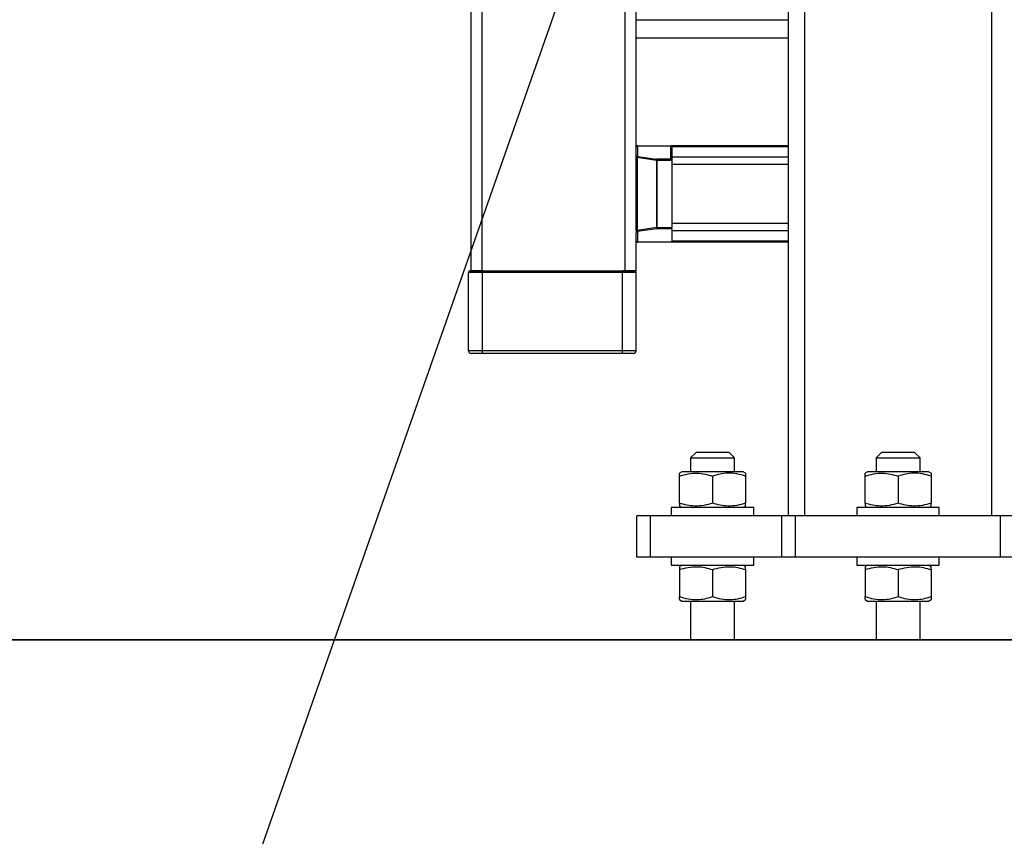
# Model space of a CAD drawing. Extents: x 0.2 to 16.8, y 0.2 to 10.8.
# Drawn here: x 3.6 to 3.8, y 8 to 8.1 of the extents above; entities that cross this region are included whole.
import ezdxf

# ---------------------------------------------------------------- set-up
doc = ezdxf.new("R2010")
doc.units = 0
doc.header["$MEASUREMENT"] = 0
doc.header["$PDSIZE"] = -1
doc.linetypes.add('SLD-SOLID', pattern=[0])
doc.layers.get('0').update_dxf_attribs({"linetype": 'CONTINUOUS'})
doc.layers.get('Defpoints').update_dxf_attribs({"linetype": 'CONTINUOUS'})
doc.layers.add('LAYER_1', color=7, linetype='SLD-SOLID')
doc.styles.add('SLDTEXTSTYLE1', font='ARIAL.TTF', dxfattribs={"width": 0.948})
doc.styles.get("Standard").update_dxf_attribs({"font": 'ARIAL.TTF'})
doc.dimstyles.new('SLDDIMSTYLE0', dxfattribs={"dimtxt": 0.18, "dimasz": 0.188, "dimexe": 0, "dimexo": 0.0625, "dimgap": 0, "dimtad": 0, "dimtih": 1, "dimtoh": 1, "dimdec": 0, "dimrnd": 1e-09, "dimzin": 0, "dimdsep": 46, "dimtxsty": 'Standard', "dimsah": 1, "dimcen": 0.09, "dimadec": 0, "dimazin": 0, "dimtfac": 0.188, "dimtdec": 0, "dimtofl": 0, "dimtmove": 0, "dimatfit": 3, "dimfxl": 1, "dimtolj": 1, "dimtzin": 0, "dimarcsym": 0})
doc.dimstyles.new('SLDDIMSTYLE2', dxfattribs={"dimtxt": 0.1011149088541667, "dimasz": 0.188, "dimexe": 0, "dimexo": 0.0625, "dimgap": 0.02527872721354166, "dimtad": 0, "dimtih": 1, "dimtoh": 1, "dimdec": 1, "dimlfac": 65, "dimrnd": 1e-09, "dimzin": 12, "dimdsep": 46, "dimtxsty": 'SLDTEXTSTYLE1', "dimsah": 1, "dimcen": 0.09, "dimadec": 0, "dimazin": 0, "dimtfac": 1, "dimtdec": 1, "dimtmove": 0, "dimatfit": 0, "dimfxl": 1, "dimtolj": 1, "dimtzin": 12, "dimarcsym": 0})

# ---------------------------------------------------------------- blocks, each defined once
blk = doc.blocks.new('_D')
at = {"layer": 'Defpoints', "color": 0}
for p in [(3.814526975346082, 8.3669568041362), (3.096294217546293, 8.010871832956662), (3.814526975346005, 8.010871832956663)]:
    blk.add_point(p, dxfattribs=at)
at = {"layer": 'LAYER_1', "color": 0, "lineweight": -2}
for p, q in [((2.779802126075118, 8.837304396586093), (2.591802126075118, 8.837304396586093)), ((2.591802126075118, 8.837304396586093), (2.59180212607512, 8.366956804136196)), ((3.752026975346082, 8.3669568041362), (2.59180212607512, 8.366956804136196)), ((2.59180212607512, 8.366956804136196), (2.591802126075121, 8.01087183295666)), ((2.591802126075121, 8.01087183295666), (2.59180212607512, 8.366956804136196)), ((3.752026975346005, 8.010871832956663), (2.591802126075121, 8.01087183295666)), ((2.591802126075122, 7.82287183295666), (2.591802126075123, 7.63487183295666))]:
    blk.add_line(p, q, dxfattribs=at)
at = {"layer": 'LAYER_1', "color": 0}
for points in [[(2.560468792741785, 8.554956804136197), (2.623135459408452, 8.554956804136197), (2.59180212607512, 8.366956804136196)], [(2.623135459408455, 7.82287183295666), (2.560468792741788, 7.82287183295666), (2.591802126075121, 8.01087183295666)]]:
    blk.add_solid(points, dxfattribs=at)
at = {"layer": 'LAYER_1', "color": 0, "insert": (3.096294217546472, 8.837304396586093), "char_height": 0.1011149088541667, "attachment_point": 5, "style": 'SLDTEXTSTYLE1'}
blk.add_mtext('\\A1;23.1\\P27.0 [686]', dxfattribs=at)

msp = doc.modelspace()

# ---------------------------------------------------------------- linework, layer by layer
at = {"color": 7, "linetype": 'SLD-SOLID'}
for p, q in [((3.720470623501216, 8.092186189914784), (3.720470623501216, 9.327800981833423)), ((3.72289322197669, 8.092186189914784), (3.72289322197669, 9.327800981833423)), ((3.790299107503277, 8.566647501922862), (3.790299107503277, 8.038279465778068)), ((3.793933294033665, 8.566682412699059), (3.793933294033665, 8.038279465778068)), ((3.835120645105665, 8.566682412699059), (3.835120645105665, 8.038279465778068)), ((3.754389312695265, 8.092186189914784), (3.754389312695265, 8.513324991755205)), ((3.756812199987916, 8.117716319603934), (3.756812199987916, 8.511919318557764)), ((3.790299107503277, 8.147455724974861), (3.756812199987916, 8.147455724974861)), ((3.756812199987916, 8.143518713635041), (3.790299107503277, 8.143518713635041)), ((3.757114880388762, 8.11974524221693), (3.757114880388762, 8.11970713640072)), ((3.757114880388762, 8.11974524221693), (3.764530261392315, 8.11974524221693)), ((3.757114880388762, 8.11970713640072), (3.757114880388762, 8.117437159751889)), ((3.764383253449537, 8.11970713640072), (3.757114880388762, 8.11970713640072)), ((3.764383253449537, 8.11970713640072), (3.764383253449537, 8.116803314356176)), ((3.76468622266756, 8.11974524221693), (3.764530261392315, 8.11974524221693)), ((3.790299107503277, 8.11974524221693), (3.76468622266756, 8.11974524221693)), ((3.76468622266756, 8.11974524221693), (3.76468622266756, 8.119516580243067)), ((3.76468622266756, 8.119516580243067), (3.76468622266756, 8.117236016639612)), ((3.790299107503277, 8.119516580243067), (3.76468622266756, 8.119516580243067)), ((3.756812199987916, 8.117172422707588), (3.756812199987916, 8.117716319603934)), ((3.757036610933963, 8.117172422707588), (3.756812199987916, 8.117172422707588)), ((3.756812199987916, 8.10111879072462), (3.756812199987916, 8.117172422707588)), ((3.761294642565331, 8.116538577311877), (3.757036610933963, 8.117172422707588)), ((3.757036610933963, 8.117172422707588), (3.757036610933963, 8.10111879072462)), ((3.757114880388762, 8.117437159751889), (3.76137291202013, 8.116803314356176)), ((3.76468622266756, 8.117236016639612), (3.76468622266756, 8.116483485435483)), ((3.790299107503277, 8.117236016639612), (3.76468622266756, 8.117236016639612)), ((3.761294642565331, 8.116538577311877), (3.761294642565331, 8.101752636120331)), ((3.76137291202013, 8.116538577311877), (3.761294642565331, 8.116538577311877)), ((3.76137291202013, 8.116803314356176), (3.76137291202013, 8.116538577311877)), ((3.764383253449537, 8.116803314356176), (3.76137291202013, 8.116803314356176)), ((3.76137291202013, 8.116538577311877), (3.76137291202013, 8.101752636120331)), ((3.764648098800278, 8.116538577311877), (3.76137291202013, 8.116538577311877)), ((3.76468622266756, 8.116483485435483), (3.76468622266756, 8.116370332281098)), ((3.76468622266756, 8.116370332281098), (3.76468622266756, 8.101752636120331)), ((3.76468622266756, 8.115647603399356), (3.76468622266756, 8.102643610032853)), ((3.790299107503277, 8.115647603399356), (3.76468622266756, 8.115647603399356)), ((3.761294642565331, 8.101752636120331), (3.757036610933963, 8.10111879072462)), ((3.761294642565331, 8.101752636120331), (3.76137291202013, 8.101752636120331)), ((3.76137291202013, 8.101752636120331), (3.76468622266756, 8.101752636120331)), ((3.76137291202013, 8.101752636120331), (3.76137291202013, 8.101487899076032)), ((3.790299107503277, 8.102643610032853), (3.76468622266756, 8.102643610032853)), ((3.76468622266756, 8.101487899076032), (3.76468622266756, 8.101752636120331)), ((3.757036610933963, 8.10111879072462), (3.756812199987916, 8.10111879072462)), ((3.756812199987916, 8.10111879072462), (3.756812199987916, 8.100574893828275)), ((3.756812199987916, 8.092186189914784), (3.756812199987916, 8.100574893828275)), ((3.76137291202013, 8.101487899076032), (3.757114880388762, 8.100854053680319)), ((3.757114880388762, 8.100854053680319), (3.757114880388762, 8.098584077031488)), ((3.76468622266756, 8.101487899076032), (3.76137291202013, 8.101487899076032)), ((3.76468622266756, 8.101487899076032), (3.76468622266756, 8.098584077031488)), ((3.76468622266756, 8.101055196792595), (3.76468622266756, 8.098774633189143)), ((3.790299107503277, 8.101055196792595), (3.76468622266756, 8.101055196792595)), ((3.757114880388762, 8.098584077031488), (3.76468622266756, 8.098584077031488)), ((3.757114880388762, 8.098584077031488), (3.757114880388762, 8.098545971215279)), ((3.76468622266756, 8.098545971215279), (3.757114880388762, 8.098545971215279)), ((3.790299107503277, 8.098774633189143), (3.76468622266756, 8.098774633189143)), ((3.76468622266756, 8.098545971215279), (3.76468622266756, 8.098584077031488)), ((3.790299107503277, 8.098545971215279), (3.76468622266756, 8.098545971215279)), ((3.72289322197669, 8.09188333802874), (3.719864973882348, 8.09188333802874)), ((3.719864973882348, 8.074621073854146), (3.719864973882348, 8.09188333802874)), ((3.72289322197669, 8.092186189914784), (3.720470623501216, 8.092186189914784)), ((3.72289322197669, 8.092186189914784), (3.72289322197669, 8.09188333802874)), ((3.72289322197669, 8.092186189914784), (3.753783663076397, 8.092186189914784)), ((3.753783663076397, 8.09188333802874), (3.72289322197669, 8.09188333802874)), ((3.72289322197669, 8.09188333802874), (3.72289322197669, 8.074621073854146)), ((3.753783663076397, 8.09188333802874), (3.753783663076397, 8.092186189914784)), ((3.754389312695265, 8.092186189914784), (3.753783663076397, 8.092186189914784)), ((3.756812199987916, 8.09188333802874), (3.753783663076397, 8.09188333802874)), ((3.753783663076397, 8.074621073854146), (3.753783663076397, 8.09188333802874)), ((3.756812199987916, 8.092186189914784), (3.754389312695265, 8.092186189914784)), ((3.756812199987916, 8.074621073854146), (3.756812199987916, 8.09188333802874)), ((3.72289322197669, 8.074621073854146), (3.719864973882348, 8.074621073854146)), ((3.72289322197669, 8.074621073854146), (3.72289322197669, 8.074015383620361)), ((3.753783663076397, 8.074621073854146), (3.72289322197669, 8.074621073854146)), ((3.753783663076397, 8.074015383620361), (3.72289322197669, 8.074015383620361)), ((3.756812199987916, 8.074621073854146), (3.753783663076397, 8.074621073854146)), ((3.753783663076397, 8.074015383620361), (3.753783663076397, 8.074621073854146)), ((3.770008545593888, 8.052210417872162), (3.76879724635615, 8.050999028379056)), ((3.777276918654662, 8.052210417872162), (3.770008545593888, 8.052210417872162)), ((3.7784882178924, 8.050999028379056), (3.777276918654662, 8.052210417872162)), ((3.810892927447866, 8.052210417872162), (3.809681339392952, 8.050999028379056)), ((3.818161011691465, 8.052210417872162), (3.810892927447866, 8.052210417872162)), ((3.819372599746377, 8.050999028379056), (3.818161011691465, 8.052210417872162)), ((3.76879724635615, 8.050999028379056), (3.76879724635615, 8.047970561415447)), ((3.76879724635615, 8.050999028379056), (3.7784882178924, 8.050999028379056)), ((3.7784882178924, 8.047970561415447), (3.7784882178924, 8.050999028379056)), ((3.809681339392952, 8.050999028379056), (3.809681339392952, 8.047970561415447)), ((3.809681339392952, 8.050999028379056), (3.819372599746377, 8.050999028379056)), ((3.819372599746377, 8.047970561415447), (3.819372599746377, 8.050999028379056)), ((3.766919357075328, 8.047970561415447), (3.766372337343265, 8.047654744345845)), ((3.780365818356045, 8.047970561415447), (3.766919357075328, 8.047970561415447)), ((3.780912838088109, 8.047654744345845), (3.780365818356045, 8.047970561415447)), ((3.807803738929306, 8.047970561415447), (3.807256719197243, 8.047654744345845)), ((3.821250200210023, 8.047970561415447), (3.807803738929306, 8.047970561415447)), ((3.821797219942087, 8.047654744345845), (3.821250200210023, 8.047970561415447)), ((3.766372337343265, 8.04106170932966), (3.766372337343265, 8.04700539533436)), ((3.773642732124275, 8.04700539533436), (3.773642732124275, 8.04106170932966)), ((3.780912838088109, 8.04700539533436), (3.780912838088109, 8.04106170932966)), ((3.807256719197243, 8.04106170932966), (3.807256719197243, 8.04700539533436)), ((3.814527113978253, 8.04700539533436), (3.814527113978253, 8.04106170932966)), ((3.821797219942087, 8.04700539533436), (3.821797219942087, 8.04106170932966)), ((3.764557121389718, 8.040096545504957), (3.764557121389718, 8.038279465778068)), ((3.773642732124275, 8.040096545504957), (3.764557121389718, 8.040096545504957)), ((3.766372337343265, 8.040412360318175), (3.766919357075328, 8.040096545504957)), ((3.782728054041655, 8.040096545504957), (3.773642732124275, 8.040096545504957)), ((3.780365818356045, 8.040096545504957), (3.780912838088109, 8.040412360318175)), ((3.782728054041655, 8.038279465778068), (3.782728054041655, 8.040096545504957)), ((3.805441503243696, 8.040096545504957), (3.805441503243696, 8.038279465778068)), ((3.814527113978253, 8.040096545504957), (3.805441503243696, 8.040096545504957)), ((3.807256719197243, 8.040412360318175), (3.807803738929306, 8.040096545504957)), ((3.823612435895634, 8.040096545504957), (3.814527113978253, 8.040096545504957)), ((3.821250200210023, 8.040096545504957), (3.821797219942087, 8.040412360318175)), ((3.823612435895634, 8.038279465778068), (3.823612435895634, 8.040096545504957)), ((3.756986067928096, 8.029194061502663), (3.756986067928096, 8.038279465778068)), ((3.760014604839615, 8.038279465778068), (3.756986067928096, 8.038279465778068)), ((3.760014604839615, 8.029194061502663), (3.760014604839615, 8.038279465778068)), ((3.788893723123013, 8.038279465778068), (3.760014604839615, 8.038279465778068)), ((3.788893723123013, 8.029194061502663), (3.788893723123013, 8.038279465778068)), ((3.791922260034532, 8.038279465778068), (3.788893723123013, 8.038279465778068)), ((3.791922260034532, 8.029194061502663), (3.791922260034532, 8.038279465778068)), ((3.837131679104798, 8.038279465778068), (3.791922260034532, 8.038279465778068)), ((3.837131679104798, 8.029194061502663), (3.837131679104798, 8.038279465778068)), ((3.840160216016317, 8.038279465778068), (3.837131679104798, 8.038279465778068)), ((3.760014604839615, 8.029194061502663), (3.756986067928096, 8.029194061502663)), ((3.788893723123013, 8.029194061502663), (3.760014604839615, 8.029194061502663)), ((3.764557121389718, 8.029194061502663), (3.764557121389718, 8.027376981775776)), ((3.782728054041655, 8.027376981775776), (3.782728054041655, 8.029194061502663)), ((3.791922260034532, 8.029194061502663), (3.788893723123013, 8.029194061502663)), ((3.837131679104798, 8.029194061502663), (3.791922260034532, 8.029194061502663)), ((3.805441503243696, 8.029194061502663), (3.805441503243696, 8.027376981775776)), ((3.823612435895634, 8.027376981775776), (3.823612435895634, 8.029194061502663)), ((3.840160216016317, 8.029194061502663), (3.837131679104798, 8.029194061502663)), ((3.764557121389718, 8.027376981775776), (3.782728054041655, 8.027376981775776)), ((3.766919357075328, 8.027376981775776), (3.766372337343265, 8.027061165834365)), ((3.766372337343265, 8.026411816822879), (3.766372337343265, 8.020468130254084)), ((3.773642732124275, 8.026411816822879), (3.773642732124275, 8.020468130254084)), ((3.780912838088109, 8.027061165834365), (3.780365818356045, 8.027376981775776)), ((3.780912838088109, 8.026411816822879), (3.780912838088109, 8.020468130254084)), ((3.805441503243696, 8.027376981775776), (3.823612435895634, 8.027376981775776)), ((3.807803738929306, 8.027376981775776), (3.807256719197243, 8.027061165834365)), ((3.807256719197243, 8.026411816822879), (3.807256719197243, 8.020468130254084)), ((3.814527113978253, 8.026411816822879), (3.814527113978253, 8.020468130254084)), ((3.821797219942087, 8.027061165834365), (3.821250200210023, 8.027376981775776)), ((3.821797219942087, 8.026411816822879), (3.821797219942087, 8.020468130254084)), ((3.766372337343265, 8.0198187812426), (3.766919357075328, 8.019502965865284)), ((3.766919357075328, 8.019502965865284), (3.773642732124275, 8.019502965865284)), ((3.76879724635615, 8.019502965865284), (3.76879724635615, 8.01102325633643)), ((3.773642732124275, 8.019502965865284), (3.780365818356045, 8.019502965865284)), ((3.7784882178924, 8.01102325633643), (3.7784882178924, 8.019502965865284)), ((3.780365818356045, 8.019502965865284), (3.780912838088109, 8.0198187812426)), ((3.807256719197243, 8.0198187812426), (3.807803738929306, 8.019502965865284)), ((3.807803738929306, 8.019502965865284), (3.814527113978253, 8.019502965865284)), ((3.809681339392952, 8.019502965865284), (3.809681339392952, 8.01102325633643)), ((3.814527113978253, 8.019502965865284), (3.821250200210023, 8.019502965865284)), ((3.819372599746377, 8.01102325633643), (3.819372599746377, 8.019502965865284)), ((3.821250200210023, 8.019502965865284), (3.821797219942087, 8.0198187812426)), ((3.629911709030139, 8.011023256336433), (3.629911709030139, 8.010871832949471)), ((3.629911709030139, 8.011023256336433), (3.99914223010919, 8.011023256336433)), ((3.99914223010919, 8.010871832949471), (3.629911709030139, 8.010871832949471))]:
    msp.add_line(p, q, dxfattribs=at)
for centre, radius, start, end in [((3.757114982201167, 8.119442396251648), 0.0003028467595411755, 89.99999999983197, 180.0000000066467), ((3.757097179495747, 8.119421974757978), 0.0002857104900155122, 86.44802549215149, 175.900597409456), ((3.757097170918004, 8.117152007916292), 0.0002857012332816312, 86.44618672940443, 175.9024361725491), ((3.757777066046283, 8.117097445996613), 0.0007442414128162201, 152.8413192793063, 174.2180737666633), ((3.762035097677623, 8.116463600600909), 0.0007442414127866258, 152.8413192789004, 174.2180737669837), ((3.762035097677618, 8.101827612831299), 0.0007442414127825313, 185.7819262330516, 207.1586807212565), ((3.757097170918005, 8.101139205515917), 0.000285701233283166, 184.0975638277943, 273.5538132703966), ((3.757777009843139, 8.101193750819148), 0.00074418382170149, 185.7810893465915, 207.1595176076772), ((3.757114982201164, 8.098848816602949), 0.0003028467595385109, 179.9999999801719, 270.000000000589), ((3.757097175899269, 8.098869234562288), 0.0002857066088150113, 184.09863164841, 273.5527454501453), ((3.720167677537324, 8.091883341133542), 0.0003028467595402873, 89.99999999974796, 179.999999971012), ((3.756509288682088, 8.091883341133538), 0.0003028467595420636, 1.646743636335737e-08, 90.00000000016804), ((3.720470524296866, 8.074621075839781), 0.0006056935190823509, 179.9999999917243, 269.9999999999168), ((3.756206441922544, 8.074621075839778), 0.0006056935190792423, 270.0000000004629, 4.120286950765597e-09)]:
    msp.add_arc(centre, radius, start, end, dxfattribs=at)
for centre, major_axis, ratio, start_param, end_param in [((3.764383304430122, 8.119442396251648), (0.0002610148122497158, 0.0002610148122492718), 0.5884033490020797, 0.5318489112126298, 1.038947415597608), ((3.764383304430118, 8.116538579368243), (0.0002610148122497158, -0.0002610148122510481), 0.5884033489975253, 1.038947415602478, 2.102645237997642), ((3.764383304430121, 8.116370331168499), (0, 0.0003464442472917994), 0.8741572761181411, 4.712388980384702, 5.219487484778873)]:
    msp.add_ellipse(centre, major_axis=major_axis, ratio=ratio, start_param=start_param, end_param=end_param, dxfattribs=at)
for points, knots in [([(3.720167654283194, 8.092186189914784), (3.720204156765266, 8.092186189914784), (3.720260305406878, 8.092186189914784), (3.720599817078224, 8.092186189914784), (3.720951716881959, 8.092186189914784), (3.721388342023696, 8.092186189914784), (3.722022873086519, 8.092186189914784), (3.722550321734722, 8.092186189914784), (3.72289322197669, 8.092186189914784)], [0, 0, 0, 0, 0.2394648326201422, 0.36834824105016, 0.4999983631249438, 0.6316405440462843, 0.7605254141657476, 1, 1, 1, 1]), ([(3.753783663076397, 8.092186189914784), (3.754126564523665, 8.092186189914784), (3.754654015025858, 8.092186189914784), (3.755288536992339, 8.092186189914784), (3.755725191823473, 8.092186189914784), (3.756077008325237, 8.092186189914784), (3.756417041950834, 8.092186189914784), (3.756472912694431, 8.092186189914784), (3.756509230769893, 8.092186189914784)], [0, 0, 0, 0, 0.2394701659582749, 0.3683526573069832, 0.4999924085671092, 0.6316401008341122, 0.7605522720167364, 1, 1, 1, 1]), ([(3.72289322197669, 8.074015383620361), (3.722588421054423, 8.074015383620361), (3.722119595847725, 8.074015383620361), (3.721555609826056, 8.074015383620361), (3.721167594778133, 8.074015383620361), (3.720854740601008, 8.074015383620361), (3.720552850268253, 8.074015383620361), (3.720503018453533, 8.074015383620361), (3.720470623501216, 8.074015383620361)], [0, 0, 0, 0, 0.2394795837459651, 0.3683521182146539, 0.4999773167658231, 0.6316408822949661, 0.7605349891453969, 0.9999999999999999, 0.9999999999999999, 0.9999999999999999, 0.9999999999999999]), ([(3.756206550369047, 8.074015383620361), (3.75617422727413, 8.074015383620361), (3.756124501264232, 8.074015383620361), (3.75582205405716, 8.074015383620361), (3.755509610655381, 8.074015383620361), (3.75512127684887, 8.074015383620361), (3.754557322183621, 8.074015383620361), (3.754088476991764, 8.074015383620361), (3.753783663076396, 8.074015383620361)], [0, 0, 0, 0, 0.239453960624031, 0.3683771633451994, 0.4999866262529981, 0.6316648795748078, 0.7605314671570801, 1, 1, 1, 1]), ([(3.766372337343265, 8.04700539533436), (3.767003354418347, 8.047192954284846), (3.7682791061879, 8.047572149511767), (3.770169315893948, 8.047710825659912), (3.771976207411559, 8.047507226094902), (3.77308385331856, 8.047173687213851), (3.773642732124275, 8.04700539533436)], [0, 0, 0, 0, 0.2646070783595923, 0.5349664244970516, 0.7653605654554189, 1, 1, 1, 1]), ([(3.766372337343265, 8.04700539533436), (3.766372337343266, 8.047186887042148), (3.766372337343267, 8.047553198040099), (3.766372337343264, 8.047620691207138), (3.766372337343265, 8.047654744345845)], [0, 0, 0, 0, 0.4954579818913409, 0.9999999999999999, 0.9999999999999999, 0.9999999999999999, 0.9999999999999999]), ([(3.780912838088109, 8.04700539533436), (3.780281823746733, 8.047192952982453), (3.779006077504023, 8.047572145576279), (3.777115899930793, 8.047710835509132), (3.775309211882507, 8.047507200712968), (3.77420161920045, 8.047173685731812), (3.773642732124275, 8.04700539533436)], [0, 0, 0, 0, 0.2646148123134196, 0.5349820605323832, 0.7653537073979394, 0.9999999999999999, 0.9999999999999999, 0.9999999999999999, 0.9999999999999999]), ([(3.780912838088108, 8.047654744345845), (3.780912838088108, 8.047622023279525), (3.780912838088108, 8.047555854711142), (3.780912838088108, 8.04719021984167), (3.780912838088109, 8.04700539533436)], [0, 0, 0, 0, 0.4945107189074258, 1, 1, 1, 1]), ([(3.807256719197243, 8.04700539533436), (3.807887732492679, 8.04719295249252), (3.809163475359937, 8.047572143721068), (3.811053666886348, 8.047710841134835), (3.812860393095719, 8.047507175028988), (3.813968123599697, 8.047173683872884), (3.814527113978253, 8.04700539533436)], [0, 0, 0, 0, 0.2646073824759247, 0.5349665106254216, 0.7653316891308558, 1, 1, 1, 1]), ([(3.807256719197243, 8.04700539533436), (3.807256719197245, 8.047186887033325), (3.807256719197245, 8.04755319724277), (3.807256719197244, 8.04762069098652), (3.807256719197243, 8.047654744345845)], [0, 0, 0, 0, 0.4954590243106681, 0.9999999999999999, 0.9999999999999999, 0.9999999999999999, 0.9999999999999999]), ([(3.821797219942087, 8.04700539533436), (3.821166206039263, 8.047192952975031), (3.819890461944027, 8.04757214517909), (3.818000279316009, 8.047710835523938), (3.816193594015151, 8.047507200674563), (3.815086001147884, 8.047173685718931), (3.814527113978253, 8.04700539533436)], [0, 0, 0, 0, 0.2646149522233616, 0.5349818146631804, 0.76535358333327, 0.9999999999999999, 0.9999999999999999, 0.9999999999999999, 0.9999999999999999]), ([(3.821797219942086, 8.047654744345845), (3.821797219942087, 8.047622023071522), (3.821797219942086, 8.047555853945768), (3.821797219942087, 8.047190219832892), (3.821797219942087, 8.04700539533436)], [0, 0, 0, 0, 0.4945096969218939, 1, 1, 1, 1]), ([(3.773642732124275, 8.04106170932966), (3.773011718934233, 8.040874153113444), (3.771735976138644, 8.04049496374723), (3.769845781487277, 8.04035626565729), (3.768039061057597, 8.04055993199983), (3.766931328203177, 8.040893421725258), (3.766372337343264, 8.04106170932966)], [0, 0, 0, 0, 0.2646072161342621, 0.5349662336241162, 0.7653318452028233, 1, 1, 1, 1]), ([(3.766372337343265, 8.04106170932966), (3.766372337343266, 8.040880217621872), (3.766372337343267, 8.040513906623922), (3.766372337343264, 8.04044641345688), (3.766372337343265, 8.040412360318175)], [0, 0, 0, 0, 0.4954579818913409, 0.9999999999999999, 0.9999999999999999, 0.9999999999999999, 0.9999999999999999]), ([(3.780912838088109, 8.04106170932966), (3.780281823711457, 8.040874152647016), (3.779006077256021, 8.040494961963047), (3.777115899921133, 8.040356271105228), (3.775309212135262, 8.040559906773886), (3.774201619238139, 8.040893419893077), (3.773642732124275, 8.04106170932966)], [0, 0, 0, 0, 0.2646147855179861, 0.534982065658598, 0.7653537397236126, 1, 1, 1, 1]), ([(3.780912838088108, 8.040412360318175), (3.780912838088108, 8.040445081384494), (3.780912838088108, 8.040511249952877), (3.780912838088108, 8.040876884822348), (3.780912838088109, 8.04106170932966)], [0, 0, 0, 0, 0.4945107189074258, 1, 1, 1, 1]), ([(3.814527113978253, 8.04106170932966), (3.813895986443609, 8.040874152825912), (3.812620152193515, 8.040495004399999), (3.810730085058738, 8.040356276151696), (3.808923242729437, 8.040559883649417), (3.807815596733986, 8.040893419416777), (3.807256719197243, 8.04106170932966)], [0, 0, 0, 0, 0.2646360172374164, 0.5349658762575759, 0.765360840335199, 0.9999999999999999, 0.9999999999999999, 0.9999999999999999, 0.9999999999999999]), ([(3.807256719197243, 8.04106170932966), (3.807256719197245, 8.040880217630693), (3.807256719197245, 8.04051390742125), (3.807256719197244, 8.0404464136775), (3.807256719197243, 8.040412360318175)], [0, 0, 0, 0, 0.4954590243106681, 0.9999999999999999, 0.9999999999999999, 0.9999999999999999, 0.9999999999999999]), ([(3.821797219942086, 8.04106170932966), (3.821166206003986, 8.040874152654437), (3.819890461696025, 8.040494962360233), (3.818000279306349, 8.040356271090424), (3.816193594267906, 8.040559906812291), (3.815086001185572, 8.040893419905958), (3.814527113978253, 8.04106170932966)], [0, 0, 0, 0, 0.2646149254279305, 0.5349818197893688, 0.7653536156589456, 0.9999999999999999, 0.9999999999999999, 0.9999999999999999, 0.9999999999999999]), ([(3.821797219942086, 8.040412360318175), (3.821797219942087, 8.040445081592498), (3.821797219942086, 8.040511250718252), (3.821797219942087, 8.040876884831128), (3.821797219942087, 8.04106170932966)], [0, 0, 0, 0, 0.4945096969218939, 1, 1, 1, 1]), ([(3.766372337343264, 8.026411816822879), (3.767003354432197, 8.026599375457277), (3.768279106279577, 8.026978570059962), (3.77016931586704, 8.027117244231885), (3.771976207344297, 8.026913646623544), (3.773083853309132, 8.026580108376518), (3.773642732124275, 8.026411816822879)], [0, 0, 0, 0, 0.2646070707280607, 0.534966429960674, 0.7653605765049922, 1, 1, 1, 1]), ([(3.766372337343264, 8.027061165834365), (3.766372337343264, 8.027028444768046), (3.766372337343263, 8.026962276199663), (3.766372337343265, 8.026596641330192), (3.766372337343265, 8.026411816822879)], [0, 0, 0, 0, 0.4945107189074258, 1, 1, 1, 1]), ([(3.773642732124275, 8.026411816822879), (3.774273756638359, 8.02659937506185), (3.775549452349983, 8.026978547718048), (3.777439477158437, 8.02711724489266), (3.779246315711574, 8.026913644914186), (3.780353960500161, 8.026580107676445), (3.780912838088109, 8.026411816822879)], [0, 0, 0, 0, 0.2646148257746234, 0.5349522735464134, 0.7653536997437265, 1, 1, 1, 1]), ([(3.780912838088109, 8.026411816822879), (3.78091283808811, 8.026593308530668), (3.780912838088111, 8.026959619528618), (3.780912838088108, 8.02702711269566), (3.780912838088109, 8.027061165834365)], [0, 0, 0, 0, 0.4954579818913409, 0.9999999999999999, 0.9999999999999999, 0.9999999999999999, 0.9999999999999999]), ([(3.807256719197243, 8.026411816822879), (3.807887732506531, 8.026599373664961), (3.809163475451618, 8.026978564269292), (3.811053666859425, 8.027117259706777), (3.812860393028504, 8.026913595557811), (3.813968123590273, 8.026580105035588), (3.814527113978253, 8.026411816822879)], [0, 0, 0, 0, 0.2646073748438829, 0.5349665160879767, 0.7653317001749157, 1, 1, 1, 1]), ([(3.807256719197243, 8.027061165834365), (3.807256719197243, 8.027028444560042), (3.807256719197243, 8.026962275434288), (3.807256719197243, 8.026596641321412), (3.807256719197243, 8.026411816822879)], [0, 0, 0, 0, 0.4945096969218939, 1, 1, 1, 1]), ([(3.814527113978253, 8.026411816822879), (3.815158138466269, 8.026599375070555), (3.816433834125188, 8.026978547744358), (3.818323859315548, 8.027117244791416), (3.820130695339695, 8.02691364537695), (3.821238342012494, 8.026580107709739), (3.821797219942087, 8.026411816822879)], [0, 0, 0, 0, 0.2646149623529085, 0.5349525496566573, 0.7653540947733528, 0.9999999999999999, 0.9999999999999999, 0.9999999999999999, 0.9999999999999999]), ([(3.821797219942087, 8.026411816822879), (3.821797219942087, 8.026593308521846), (3.821797219942087, 8.02695961873129), (3.821797219942087, 8.02702711247504), (3.821797219942087, 8.027061165834365)], [0, 0, 0, 0, 0.4954590243106681, 0.9999999999999999, 0.9999999999999999, 0.9999999999999999, 0.9999999999999999]), ([(3.766372337343265, 8.020468130254084), (3.767003354436588, 8.020280571678976), (3.768279106303283, 8.019901377193056), (3.77016931583778, 8.019762702155), (3.771976207411323, 8.019966299795637), (3.77308385331984, 8.02029983847631), (3.773642732124275, 8.020468130254084)], [0, 0, 0, 0, 0.2646070655985987, 0.5349664239684179, 0.7653605660464987, 1, 1, 1, 1]), ([(3.766372337343264, 8.0198187812426), (3.766372337343264, 8.019851502308919), (3.766372337343263, 8.019917670877302), (3.766372337343265, 8.020283305746773), (3.766372337343265, 8.020468130254084)], [0, 0, 0, 0, 0.4945107189074258, 1, 1, 1, 1]), ([(3.773642732124275, 8.020468130254084), (3.77427375664275, 8.020280572074414), (3.775549452373691, 8.01990139953499), (3.777439477129175, 8.019762701494201), (3.779246315778601, 8.019966301504999), (3.780353960510871, 8.020299839176385), (3.780912838088109, 8.020468130254084)], [0, 0, 0, 0, 0.264614820644733, 0.5349522675544807, 0.7653536892851728, 0.9999999999999999, 0.9999999999999999, 0.9999999999999999, 0.9999999999999999]), ([(3.780912838088109, 8.020468130254084), (3.78091283808811, 8.020286638546295), (3.780912838088111, 8.019920327548345), (3.780912838088108, 8.019852834381306), (3.780912838088109, 8.0198187812426)], [0, 0, 0, 0, 0.4954579818913409, 0.9999999999999999, 0.9999999999999999, 0.9999999999999999, 0.9999999999999999]), ([(3.807256719197243, 8.020468130254084), (3.80788773251092, 8.020280573471293), (3.809163475475319, 8.019901382983733), (3.811053666830169, 8.01976268668012), (3.812860393095517, 8.01996635086141), (3.81396812360098, 8.020299841817236), (3.814527113978253, 8.020468130254084)], [0, 0, 0, 0, 0.2646073697148909, 0.5349665100966946, 0.765331689718372, 1, 1, 1, 1]), ([(3.807256719197243, 8.0198187812426), (3.807256719197243, 8.019851502516921), (3.807256719197243, 8.019917671642675), (3.807256719197243, 8.020283305755552), (3.807256719197243, 8.020468130254084)], [0, 0, 0, 0, 0.4945096969218939, 1, 1, 1, 1]), ([(3.814527113978253, 8.020468130254084), (3.815158138470657, 8.020280572065706), (3.816433834148896, 8.019901399508681), (3.818323859286285, 8.019762701595445), (3.820130695406725, 8.019966301042235), (3.821238342023201, 8.02029983914309), (3.821797219942087, 8.020468130254084)], [0, 0, 0, 0, 0.264614957223004, 0.5349525436646986, 0.7653540843147612, 1, 1, 1, 1]), ([(3.821797219942087, 8.020468130254084), (3.821797219942087, 8.020286638555119), (3.821797219942087, 8.019920328345673), (3.821797219942087, 8.019852834601924), (3.821797219942087, 8.0198187812426)], [0, 0, 0, 0, 0.4954590243106681, 0.9999999999999999, 0.9999999999999999, 0.9999999999999999, 0.9999999999999999])]:
    msp.add_open_spline(points, degree=3, knots=knots, dxfattribs=at)
at = {"layer": 'LAYER_1', "color": 7}
msp.add_line((0.4889179727827287, 8.011023256336433), (16.29411510375304, 8.011023256336433), dxfattribs=at)

# ---------------------------------------------------------------- dimensions: what is measured, and where the dimension line sits
dim = msp.add_linear_dim(base=(2.591802126075121, 8.01087183295666), p1=(3.814526975346082, 8.3669568041362), p2=(3.814526975346005, 8.010871832956663), angle=90.0000000000002, text='<>\\P27.0 [686]', dimstyle='SLDDIMSTYLE2', dxfattribs=at)
dim.commit()
dim.dimension.update_dxf_attribs({"geometry": '_D', "text_midpoint": (3.096294217546472, 8.837304396586093), "dimtype": 160})

# ---------------------------------------------------------------- leaders
msp.add_leader([(3.814638491021824, 8.364964857392867), (3.540195070040935, 7.58337810841232), (3.290195070040935, 7.58337810841232)], dimstyle='SLDDIMSTYLE0', dxfattribs=at)

doc.saveas('drawing.dxf')
